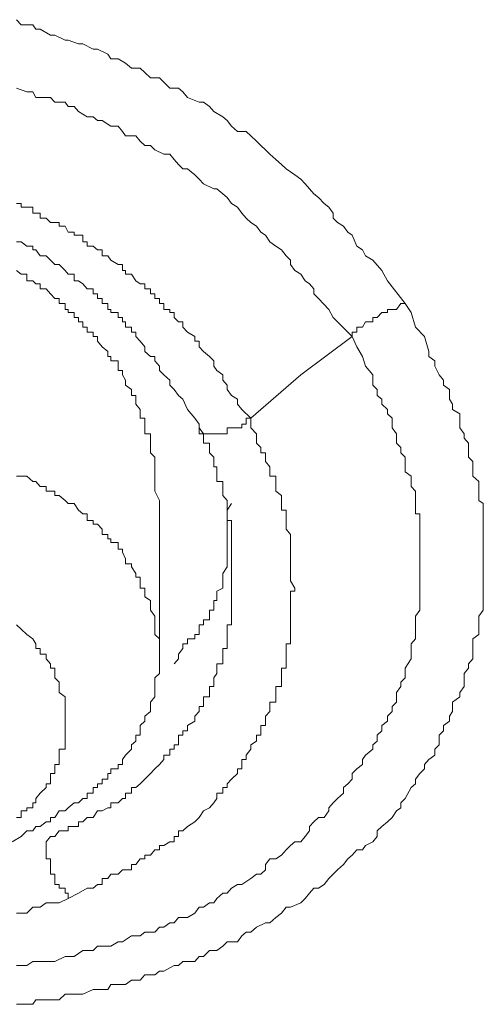
# Model space of a CAD drawing. Units: inches. Extents: x -221 to 731, y -566 to 116.
# Drawn here: x 11 to 13, y -29 to -24 of the extents above; entities that cross this region are included whole.
import ezdxf

# ---------------------------------------------------------------- set-up
doc = ezdxf.new("R2010")
doc.units = ezdxf.units.IN
doc.header["$MEASUREMENT"] = 0
doc.layers.add('图层 1', color=7, linetype='Continuous')

msp = doc.modelspace()

# ---------------------------------------------------------------- linework, layer by layer
at = {"layer": '图层 1', "color": 7, "lineweight": 9}
for points in [[(10.5034, -23.8951), (10.5271, -23.9228), (10.5903, -23.9228), (10.6061, -23.9465), (10.6298, -23.9465), (10.6851, -23.9781), (10.7088, -23.9781), (10.7641, -24.0057), (10.7799, -24.0057), (10.8352, -24.0255), (10.8589, -24.0255), (10.9142, -24.0531), (10.9379, -24.0531), (10.9932, -24.0808), (11.009, -24.1045), (11.0485, -24.1045), (11.088, -24.1282), (11.1196, -24.1558), (11.167, -24.1558), (11.1907, -24.1795), (11.2223, -24.2072), (11.2697, -24.2072), (11.2934, -24.2309), (11.325, -24.2625), (11.3724, -24.2625), (11.3961, -24.2822), (11.4198, -24.3138), (11.483, -24.3375), (11.5067, -24.3375), (11.5383, -24.3612), (11.562, -24.3889), (11.6094, -24.4165), (11.6331, -24.4363), (11.6568, -24.4679), (11.6884, -24.4955), (11.7358, -24.4955), (11.7595, -24.5192), (11.7911, -24.5469), (11.8148, -24.5706), (11.8385, -24.5943), (11.8622, -24.618), (11.8938, -24.6456), (11.9254, -24.6733), (11.9491, -24.697), (11.9965, -24.7286), (12.0281, -24.7523), (12.0518, -24.776), (12.0755, -24.8036), (12.0992, -24.8313), (12.1229, -24.851), (12.1545, -24.8826), (12.1782, -24.9024), (12.2019, -24.934), (12.2019, -24.9616), (12.2256, -24.9853), (12.2572, -25.0051), (12.2809, -25.0367), (12.3046, -25.0525), (12.3283, -25.1117), (12.3599, -25.1315), (12.3757, -25.1631), (12.4152, -25.1868), (12.4626, -25.2421), (12.4942, -25.2974), (12.589, -25.4198)], [(10.5034, -24.2625), (10.5587, -24.2822), (10.5903, -24.2822), (10.6061, -24.3138), (10.6614, -24.3138), (10.6851, -24.3138), (10.7088, -24.3375), (10.7641, -24.3375), (10.7799, -24.3612), (10.8115, -24.3612), (10.8352, -24.3889), (10.8826, -24.4165), (10.9142, -24.4165), (10.9379, -24.4363), (10.9616, -24.4363), (11.009, -24.4679), (11.0485, -24.4679), (11.0722, -24.4955), (11.088, -24.5192), (11.1433, -24.5192), (11.167, -24.5469), (11.1907, -24.5706), (11.2223, -24.5706), (11.246, -24.5943), (11.2934, -24.618), (11.325, -24.618), (11.3487, -24.6456), (11.3724, -24.6733), (11.3961, -24.697), (11.4198, -24.697), (11.4593, -24.7286), (11.483, -24.7523), (11.5067, -24.776), (11.562, -24.8036), (11.5778, -24.8036), (11.6094, -24.8313), (11.6331, -24.851), (11.6568, -24.8826), (11.6884, -24.9024), (11.7121, -24.934), (11.7358, -24.9616), (11.7595, -24.9853), (11.7911, -25.0051), (11.8148, -25.0367), (11.8385, -25.0525), (11.8622, -25.088), (11.8938, -25.1117), (11.9254, -25.1315), (11.9491, -25.1631), (11.9728, -25.1868), (11.9728, -25.2105), (11.9965, -25.2421), (12.0281, -25.2618), (12.0518, -25.2974), (12.0755, -25.3132), (12.0992, -25.3408), (12.0992, -25.3685), (12.1229, -25.3922), (12.1782, -25.4514), (12.2019, -25.4949), (12.3046, -25.5976)], [(11.7595, -26.036), (11.7121, -25.9886), (11.6884, -25.961), (11.6884, -25.9333), (11.6568, -25.9136), (11.6331, -25.882), (11.6331, -25.8583), (11.6094, -25.8306), (11.6094, -25.803), (11.5778, -25.7793), (11.562, -25.7556), (11.562, -25.7279), (11.5383, -25.7042), (11.5067, -25.6766), (11.483, -25.6529), (11.483, -25.6213), (11.4593, -25.6213), (11.4593, -25.5976), (11.4198, -25.5739), (11.3961, -25.5462), (11.3961, -25.5186), (11.3724, -25.5186), (11.3487, -25.4949), (11.3487, -25.4672), (11.325, -25.4672), (11.325, -25.4514), (11.2934, -25.4514), (11.2934, -25.4198), (11.2697, -25.4198), (11.2697, -25.3922), (11.246, -25.3922), (11.246, -25.3685), (11.2223, -25.3685), (11.2223, -25.3408), (11.1907, -25.3408), (11.1907, -25.3132), (11.167, -25.3132), (11.1433, -25.2974), (11.1196, -25.2618), (11.088, -25.2618), (11.088, -25.2421), (11.0722, -25.2421), (11.0722, -25.2105), (11.0485, -25.2105), (11.009, -25.1868), (10.9932, -25.1631), (10.9616, -25.1631), (10.9616, -25.1315), (10.9379, -25.1315), (10.9142, -25.1117), (10.8826, -25.1117), (10.8826, -25.088), (10.8589, -25.088), (10.8589, -25.0525), (10.8352, -25.0525), (10.8115, -25.0525), (10.8115, -25.0367), (10.7799, -25.0367), (10.7641, -25.0051), (10.7325, -25.0051), (10.7325, -24.9853), (10.7088, -24.9853), (10.6851, -24.9853), (10.6614, -24.9616), (10.6298, -24.9616), (10.6298, -24.934), (10.6061, -24.934), (10.5903, -24.934), (10.5903, -24.9024), (10.5587, -24.9024), (10.5271, -24.9024), (10.5271, -24.8826), (10.5034, -24.8826)], [(10.5034, -25.088), (10.5271, -25.088), (10.5587, -25.1117), (10.5903, -25.1117), (10.5903, -25.1315), (10.6061, -25.1315), (10.6298, -25.1631), (10.6614, -25.1631), (10.6851, -25.1868), (10.7088, -25.2105), (10.7325, -25.2105), (10.7641, -25.2421), (10.7799, -25.2618), (10.8115, -25.2618), (10.8115, -25.2974), (10.8352, -25.2974), (10.8589, -25.3132), (10.8826, -25.3408), (10.9142, -25.3408), (10.9142, -25.3685), (10.9379, -25.3685), (10.9379, -25.3922), (10.9616, -25.3922), (10.9616, -25.4198), (10.9932, -25.4198), (10.9932, -25.4514), (11.009, -25.4514), (11.009, -25.4672), (11.0485, -25.4672), (11.0485, -25.4949), (11.0722, -25.4949), (11.0722, -25.5186), (11.088, -25.5186), (11.088, -25.5462), (11.1196, -25.5462), (11.1196, -25.5739), (11.1433, -25.5739), (11.1433, -25.5976), (11.167, -25.6213), (11.1907, -25.6529), (11.1907, -25.6766), (11.2223, -25.7042), (11.246, -25.7042), (11.246, -25.7279), (11.2697, -25.7556), (11.2697, -25.7793), (11.2934, -25.803), (11.325, -25.8306), (11.325, -25.8583), (11.3487, -25.882), (11.3724, -25.9136), (11.3961, -25.9333), (11.4198, -25.9886), (11.4593, -26.036), (11.483, -26.0676)], [(11.2697, -26.4784), (11.246, -26.427), (11.246, -26.4033), (11.246, -26.3757), (11.246, -26.348), (11.246, -26.3243), (11.246, -26.2967), (11.246, -26.269), (11.246, -26.2453), (11.2223, -26.2216), (11.2223, -26.194), (11.2223, -26.1703), (11.2223, -26.1427), (11.2223, -26.119), (11.1907, -26.119), (11.1907, -26.0874), (11.1907, -26.0676), (11.1907, -26.036), (11.167, -26.036), (11.167, -26.0123), (11.167, -25.9886), (11.1433, -25.961), (11.1433, -25.9333), (11.1433, -25.9136), (11.1196, -25.9136), (11.1196, -25.882), (11.088, -25.8583), (11.088, -25.8306), (11.0722, -25.803), (11.0722, -25.7793), (11.0485, -25.7793), (11.0485, -25.7556), (11.0485, -25.7279), (11.009, -25.7279), (11.009, -25.7042), (10.9932, -25.7042), (10.9932, -25.6766), (10.9616, -25.6529), (10.9379, -25.6213), (10.9379, -25.5976), (10.9142, -25.5976), (10.9142, -25.5739), (10.8826, -25.5739), (10.8826, -25.5462), (10.8589, -25.5462), (10.8589, -25.5186), (10.8352, -25.5186), (10.8352, -25.4949), (10.8115, -25.4949), (10.8115, -25.4672), (10.7799, -25.4672), (10.7799, -25.4514), (10.7641, -25.4514), (10.7641, -25.4198), (10.7325, -25.4198), (10.7325, -25.3922), (10.7088, -25.3922), (10.6851, -25.3685), (10.6614, -25.3408), (10.6298, -25.3408), (10.6298, -25.3132), (10.6061, -25.3132), (10.5903, -25.2974), (10.5587, -25.2974), (10.5587, -25.2618), (10.5271, -25.2618), (10.5034, -25.2421)], [(12.589, -25.4198), (12.6206, -25.4672), (12.6443, -25.5462), (12.6917, -25.5976), (12.7154, -25.6766), (12.7154, -25.7042), (12.747, -25.7279), (12.747, -25.7556), (12.7707, -25.803), (12.7944, -25.8306), (12.7944, -25.8583), (12.826, -25.882), (12.826, -25.9333), (12.8418, -25.961), (12.8418, -25.9886), (12.8813, -26.0123), (12.8813, -26.036), (12.8813, -26.0874), (12.905, -26.119), (12.905, -26.1427), (12.9287, -26.1703), (12.9287, -26.2216), (12.9287, -26.2453), (12.9524, -26.269), (12.9524, -26.2967), (12.9524, -26.348), (12.984, -26.3757), (12.984, -26.4033), (12.984, -26.427), (12.984, -26.4507), (12.984, -26.4784), (13.0077, -26.4942), (13.0077, -26.5297), (13.0077, -26.5495), (13.0077, -26.585), (13.0077, -26.6048), (13.0077, -26.6324), (13.0077, -26.6601), (13.0077, -26.7035), (13.0077, -26.7391), (13.0077, -26.7549), (13.0077, -26.8181), (13.0077, -26.8339), (13.0077, -26.8694), (13.0077, -26.8892), (13.0077, -26.9484), (13.0077, -26.9642), (13.0077, -26.9958), (13.0077, -27.0432), (13.0077, -27.0669), (12.984, -27.0985), (12.984, -27.1183), (12.984, -27.1696), (12.984, -27.1973), (12.9524, -27.221), (12.9524, -27.2486), (12.9524, -27.3039), (12.9524, -27.3276), (12.9287, -27.3553), (12.9287, -27.379), (12.905, -27.4066), (12.905, -27.454), (12.905, -27.4777), (12.8813, -27.5093), (12.8813, -27.533), (12.8418, -27.5607), (12.8418, -27.612), (12.826, -27.6357), (12.826, -27.6634), (12.7944, -27.6871), (12.7944, -27.7147), (12.7707, -27.7384), (12.7707, -27.7898), (12.747, -27.8135), (12.747, -27.8451), (12.7154, -27.8688), (12.6917, -27.8964), (12.6917, -27.9201), (12.668, -27.9438), (12.6443, -27.9754), (12.6443, -27.9991), (12.6206, -28.0189), (12.589, -28.0781), (12.5653, -28.1018), (12.5653, -28.1295), (12.5416, -28.1453), (12.5179, -28.1808), (12.4942, -28.2045), (12.4626, -28.2282), (12.4389, -28.2519), (12.4389, -28.2835), (12.4152, -28.3112), (12.3757, -28.3309), (12.3599, -28.3546), (12.3283, -28.3546), (12.3046, -28.3823), (12.2809, -28.402), (12.2572, -28.4336), (12.2256, -28.4613), (12.2019, -28.485), (12.1782, -28.5087), (12.1545, -28.5403), (12.1229, -28.56), (12.0992, -28.56), (12.0755, -28.5877), (12.0518, -28.6153), (12.0281, -28.639), (11.9728, -28.6627), (11.9491, -28.6627), (11.9254, -28.6943), (11.8938, -28.718), (11.8622, -28.7457), (11.8385, -28.7457), (11.7911, -28.7694), (11.7595, -28.797), (11.7358, -28.797), (11.7121, -28.8168), (11.6884, -28.8484), (11.6331, -28.8484), (11.6094, -28.8721), (11.5778, -28.8958), (11.5383, -28.8958), (11.5067, -28.9274), (11.483, -28.9274), (11.4593, -28.955), (11.3961, -28.955), (11.3724, -28.9748), (11.3487, -28.9748), (11.2934, -29.0064), (11.2697, -29.0064), (11.246, -29.0261), (11.1907, -29.0261), (11.167, -29.0538), (11.1196, -29.0538), (11.088, -29.0775), (11.0722, -29.0775), (11.009, -29.0775), (10.9932, -29.1051), (10.9379, -29.1051), (10.9142, -29.1051), (10.8589, -29.1288), (10.8352, -29.1288), (10.7799, -29.1288), (10.7641, -29.1288), (10.7325, -29.1604), (10.6851, -29.1604), (10.6614, -29.1604), (10.6061, -29.1604), (10.5903, -29.1841), (10.5271, -29.1841), (10.5034, -29.1841)], [(12.3046, -25.5976), (12.3046, -25.5739), (12.3283, -25.5739), (12.3283, -25.5462), (12.3599, -25.5462), (12.3757, -25.5186), (12.4152, -25.5186), (12.4152, -25.4949), (12.4389, -25.4949), (12.4626, -25.4672), (12.4942, -25.4672), (12.4942, -25.4514), (12.5179, -25.4514), (12.5416, -25.4514), (12.5653, -25.4198), (12.589, -25.4198)], [(12.3046, -25.5976), (12.3283, -25.6529), (12.3599, -25.7042), (12.3757, -25.7556), (12.4152, -25.803), (12.4152, -25.8583), (12.4389, -25.882), (12.4389, -25.9136), (12.4626, -25.9333), (12.4626, -25.961), (12.4942, -25.9886), (12.4942, -26.0123), (12.5179, -26.036), (12.5179, -26.0874), (12.5416, -26.119), (12.5416, -26.1427), (12.5416, -26.1703), (12.5653, -26.194), (12.5653, -26.2216), (12.589, -26.2453), (12.589, -26.269), (12.589, -26.3243), (12.6206, -26.348), (12.6206, -26.3757), (12.6206, -26.4033), (12.6443, -26.427), (12.6443, -26.4507), (12.6443, -26.4784), (12.6443, -26.4942), (12.6443, -26.5297), (12.6443, -26.5495), (12.668, -26.5495), (12.668, -26.585), (12.668, -26.6048), (12.668, -26.6324), (12.668, -26.6601), (12.668, -26.6838), (12.668, -26.7391), (12.668, -26.7549), (12.668, -26.7904), (12.668, -26.8181), (12.668, -26.8339), (12.668, -26.8694), (12.668, -26.8892), (12.668, -26.9484), (12.668, -26.9642), (12.668, -26.9958), (12.668, -27.0156), (12.668, -27.0432), (12.668, -27.0669), (12.6443, -27.0985), (12.6443, -27.1459), (12.6443, -27.1696), (12.6443, -27.1973), (12.6443, -27.221), (12.6206, -27.2486), (12.6206, -27.2723), (12.6206, -27.3039), (12.6206, -27.3276), (12.589, -27.379), (12.589, -27.4066), (12.589, -27.4303), (12.5653, -27.454), (12.5653, -27.4777), (12.5416, -27.5093), (12.5416, -27.533), (12.5416, -27.5607), (12.5179, -27.5844), (12.5179, -27.612), (12.4942, -27.6357), (12.4942, -27.6634), (12.4626, -27.6871), (12.4626, -27.7147), (12.4389, -27.7384), (12.4389, -27.77), (12.4152, -27.7898), (12.4152, -27.8135), (12.3757, -27.8451), (12.3599, -27.8688), (12.3599, -27.8964), (12.3283, -27.9201), (12.3046, -27.9438), (12.3046, -27.9754), (12.2809, -27.9991), (12.2572, -28.0189), (12.2572, -28.0505), (12.2256, -28.0781), (12.2019, -28.1018), (12.1782, -28.1295), (12.1782, -28.1453), (12.1545, -28.1808), (12.1229, -28.1808), (12.0992, -28.2045), (12.0755, -28.2282), (12.0755, -28.2519), (12.0518, -28.2835), (12.0281, -28.3112), (11.9965, -28.3112), (11.9728, -28.3309), (11.9491, -28.3546), (11.9254, -28.3823), (11.8938, -28.402), (11.8622, -28.402), (11.8385, -28.4336), (11.8385, -28.4613), (11.8148, -28.485), (11.7911, -28.485), (11.7595, -28.5087), (11.7121, -28.5403), (11.6884, -28.5403), (11.6568, -28.56), (11.6331, -28.5877), (11.6094, -28.5877), (11.5778, -28.6153), (11.562, -28.639), (11.5383, -28.639), (11.5067, -28.6627), (11.483, -28.6627), (11.4593, -28.6943), (11.4198, -28.718), (11.3724, -28.718), (11.3487, -28.7457), (11.325, -28.7457), (11.2934, -28.7694), (11.2697, -28.7694), (11.246, -28.797), (11.1907, -28.797), (11.167, -28.8168), (11.1433, -28.8168), (11.1196, -28.8168), (11.0722, -28.8484), (11.0485, -28.8484), (11.009, -28.8721), (10.9932, -28.8721), (10.9379, -28.8721), (10.9142, -28.8958), (10.8826, -28.8958), (10.8589, -28.8958), (10.8115, -28.9274), (10.7799, -28.9274), (10.7641, -28.9274), (10.7088, -28.955), (10.6851, -28.955), (10.6614, -28.955), (10.6061, -28.955), (10.5903, -28.955), (10.5587, -28.9748), (10.5034, -28.9748)], [(11.7595, -26.036), (12.0281, -25.803), (12.3046, -25.5976)], [(10.7799, -28.6153), (10.8352, -28.5877), (10.8826, -28.56), (10.9142, -28.56), (10.9379, -28.5403), (10.9616, -28.5403), (10.9616, -28.5087), (10.9932, -28.5087), (11.009, -28.485), (11.0485, -28.485), (11.0722, -28.4613), (11.088, -28.4613), (11.1196, -28.4613), (11.1196, -28.4336), (11.1433, -28.4336), (11.167, -28.402), (11.1907, -28.402), (11.1907, -28.3823), (11.2223, -28.3823), (11.246, -28.3546), (11.2697, -28.3546), (11.2697, -28.3309), (11.2934, -28.3309), (11.325, -28.3112), (11.3487, -28.3112), (11.3487, -28.2835), (11.3724, -28.2835), (11.3724, -28.2519), (11.3961, -28.2519), (11.4198, -28.2282), (11.4593, -28.2045), (11.483, -28.1808), (11.5067, -28.1453), (11.5383, -28.1295), (11.562, -28.1018), (11.5778, -28.0781), (11.5778, -28.0505), (11.6094, -28.0505), (11.6094, -28.0189), (11.6331, -28.0189), (11.6331, -27.9991), (11.6568, -27.9754), (11.6884, -27.9438), (11.6884, -27.9201), (11.7121, -27.9201), (11.7121, -27.8964), (11.7121, -27.8688), (11.7358, -27.8688), (11.7358, -27.8451), (11.7595, -27.8135), (11.7595, -27.7898), (11.7911, -27.77), (11.7911, -27.7384), (11.8148, -27.7384), (11.8148, -27.7147), (11.8148, -27.6871), (11.8385, -27.6871), (11.8385, -27.6634), (11.8385, -27.6357), (11.8622, -27.612), (11.8622, -27.5844), (11.8622, -27.5607), (11.8938, -27.5607), (11.8938, -27.533), (11.8938, -27.5093), (11.8938, -27.4777), (11.9254, -27.4777), (11.9254, -27.454), (11.9254, -27.4303), (11.9254, -27.4066), (11.9254, -27.379), (11.9491, -27.379), (11.9491, -27.3553), (11.9491, -27.3276), (11.9491, -27.3039), (11.9491, -27.2723), (11.9491, -27.2486), (11.9728, -27.2486), (11.9728, -27.221), (11.9728, -27.1973), (11.9728, -27.1696), (11.9728, -27.1459), (11.9728, -27.1183), (11.9728, -27.0985), (11.9728, -27.0669), (11.9728, -27.0432), (11.9728, -27.0156), (11.9728, -26.9958), (11.9728, -26.9642), (11.9965, -26.9642), (11.9965, -26.9484), (11.9728, -26.9089), (11.9728, -26.8892), (11.9728, -26.8694), (11.9728, -26.8339), (11.9728, -26.8181), (11.9728, -26.7904), (11.9728, -26.7549), (11.9728, -26.7391), (11.9728, -26.7035), (11.9728, -26.6838), (11.9728, -26.6601), (11.9491, -26.6324), (11.9491, -26.6048), (11.9491, -26.585), (11.9491, -26.5495), (11.9491, -26.5297), (11.9254, -26.5297), (11.9254, -26.4942), (11.9254, -26.4784), (11.9254, -26.4507), (11.8938, -26.427), (11.8938, -26.4033), (11.8938, -26.3757), (11.8938, -26.348), (11.8622, -26.348), (11.8622, -26.3243), (11.8622, -26.2967), (11.8385, -26.269), (11.8385, -26.2453), (11.8385, -26.2216), (11.8148, -26.2216), (11.8148, -26.194), (11.7911, -26.1703), (11.7911, -26.1427), (11.7911, -26.119), (11.7595, -26.0874), (11.7595, -26.036)], [(11.7595, -26.036), (11.7358, -26.036), (11.7358, -26.0676), (11.7121, -26.0676), (11.7121, -26.0874), (11.6884, -26.0874), (11.6568, -26.0874), (11.6331, -26.0874), (11.6331, -26.119), (11.6094, -26.119), (11.5778, -26.119), (11.562, -26.119), (11.5383, -26.119), (11.5067, -26.119), (11.483, -26.119), (11.483, -26.0874), (11.483, -26.0676)], [(11.483, -26.0676), (11.483, -26.0874), (11.5067, -26.119), (11.5067, -26.1427), (11.5067, -26.1703), (11.5383, -26.1703), (11.5383, -26.194), (11.5383, -26.2216), (11.562, -26.2453), (11.562, -26.269), (11.562, -26.2967), (11.5778, -26.2967), (11.5778, -26.3243), (11.5778, -26.348), (11.5778, -26.3757), (11.6094, -26.3757), (11.6094, -26.4033), (11.6094, -26.427), (11.6094, -26.4507), (11.6331, -26.4784), (11.6331, -26.4942), (11.6331, -26.5297), (11.6331, -26.5495), (11.6331, -26.585), (11.6568, -26.585), (11.6568, -26.6048), (11.6568, -26.6324), (11.6568, -26.6601), (11.6568, -26.6838), (11.6568, -26.7035), (11.6568, -26.7391), (11.6568, -26.7549), (11.6568, -26.7904), (11.6568, -26.8181), (11.6568, -26.8339), (11.6568, -26.8694)], [(10.4797, -28.3112), (10.5271, -28.2835), (10.5587, -28.2519), (10.5903, -28.2519), (10.6061, -28.2282), (10.6298, -28.2282), (10.6614, -28.2045), (10.6851, -28.2045), (10.6851, -28.1808), (10.7088, -28.1808), (10.7325, -28.1453), (10.7641, -28.1453), (10.7799, -28.1295), (10.8115, -28.1018), (10.8352, -28.1018), (10.8589, -28.0781), (10.8826, -28.0781), (10.8826, -28.0505), (10.9142, -28.0505), (10.9142, -28.0189), (10.9379, -28.0189), (10.9379, -27.9991), (10.9616, -27.9991), (10.9616, -27.9754), (10.9932, -27.9754), (10.9932, -27.9438), (11.009, -27.9438), (11.009, -27.9201), (11.0485, -27.9201), (11.0485, -27.8964), (11.0722, -27.8964), (11.0722, -27.8688), (11.088, -27.8451), (11.1196, -27.8135), (11.1196, -27.7898), (11.1433, -27.77), (11.1433, -27.7384), (11.167, -27.7384), (11.167, -27.7147), (11.167, -27.6871), (11.1907, -27.6634), (11.1907, -27.6357), (11.2223, -27.612), (11.2223, -27.5844), (11.2223, -27.5607), (11.246, -27.533), (11.246, -27.5093), (11.246, -27.4777), (11.246, -27.454), (11.246, -27.4303), (11.2697, -27.4066), (11.2697, -27.379), (11.2697, -27.3553), (11.2697, -27.3276), (11.2697, -27.3039), (11.2697, -27.2723), (11.2697, -27.2486), (11.2697, -27.221), (11.246, -27.1973), (11.246, -27.1696), (11.246, -27.1459), (11.246, -27.1183), (11.246, -27.0985), (11.2223, -27.0669), (11.2223, -27.0432), (11.2223, -27.0156), (11.1907, -26.9958), (11.1907, -26.9642), (11.1907, -26.9484), (11.167, -26.9484), (11.167, -26.9089), (11.167, -26.8892), (11.1433, -26.8892), (11.1433, -26.8694), (11.1196, -26.8339), (11.1196, -26.8181), (11.088, -26.8181), (11.088, -26.7904), (11.0722, -26.7549), (11.0722, -26.7391), (11.0485, -26.7391), (11.0485, -26.7035), (11.009, -26.7035), (11.009, -26.6838), (10.9932, -26.6838), (10.9932, -26.6601), (10.9616, -26.6601), (10.9616, -26.6324), (10.9379, -26.6048), (10.9142, -26.6048), (10.9142, -26.585), (10.8826, -26.585), (10.8826, -26.5495), (10.8589, -26.5495), (10.8352, -26.5297), (10.8115, -26.4942), (10.7799, -26.4942), (10.7641, -26.4784), (10.7325, -26.4507), (10.7088, -26.4507), (10.7088, -26.427), (10.6851, -26.427), (10.6614, -26.427), (10.6614, -26.4033), (10.6298, -26.4033), (10.6061, -26.3757), (10.5903, -26.3757), (10.5587, -26.348), (10.5271, -26.348), (10.5034, -26.348)], [(11.2697, -27.3039), (11.2697, -26.4784)], [(11.3487, -27.3553), (11.3724, -27.3276), (11.3724, -27.3039), (11.3961, -27.2723), (11.3961, -27.2486), (11.4198, -27.2486), (11.4198, -27.221), (11.4593, -27.221), (11.4593, -27.1973), (11.483, -27.1973), (11.483, -27.1696), (11.483, -27.1459), (11.5067, -27.1459), (11.5067, -27.1183), (11.5383, -27.1183), (11.5383, -27.0985), (11.5383, -27.0669), (11.562, -27.0669), (11.562, -27.0432), (11.562, -27.0156), (11.5778, -27.0156), (11.5778, -26.9958), (11.5778, -26.9642), (11.6094, -26.9484), (11.6094, -26.9089), (11.6094, -26.8892), (11.6094, -26.8694), (11.6331, -26.8339), (11.6331, -26.8181), (11.6331, -26.7904), (11.6331, -26.7549), (11.6331, -26.7391), (11.6331, -26.7035), (11.6331, -26.6838), (11.6331, -26.6601), (11.6331, -26.6324), (11.6331, -26.6048), (11.6331, -26.585), (11.6331, -26.5495), (11.6331, -26.5297), (11.6568, -26.4942)], [(11.6568, -26.8694), (11.6568, -26.8892), (11.6568, -26.9089), (11.6568, -26.9484), (11.6568, -26.9642), (11.6568, -26.9958), (11.6568, -27.0156), (11.6568, -27.0432), (11.6568, -27.0669), (11.6568, -27.0985), (11.6568, -27.1183), (11.6568, -27.1459), (11.6331, -27.1459), (11.6331, -27.1696), (11.6331, -27.1973), (11.6331, -27.221), (11.6331, -27.2486), (11.6331, -27.2723), (11.6094, -27.2723), (11.6094, -27.3039), (11.6094, -27.3276), (11.6094, -27.3553), (11.5778, -27.3553), (11.5778, -27.379), (11.5778, -27.4066), (11.562, -27.4303), (11.562, -27.454), (11.562, -27.4777), (11.5383, -27.4777), (11.5383, -27.5093), (11.5383, -27.533), (11.5067, -27.533), (11.5067, -27.5607), (11.5067, -27.5844), (11.483, -27.5844), (11.483, -27.612), (11.4593, -27.6357), (11.4593, -27.6634), (11.4198, -27.6871), (11.4198, -27.7147), (11.3961, -27.7147), (11.3961, -27.7384), (11.3724, -27.7384), (11.3724, -27.77), (11.3724, -27.7898), (11.3487, -27.7898), (11.3487, -27.8135), (11.325, -27.8135), (11.325, -27.8451), (11.2934, -27.8451), (11.2934, -27.8688), (11.2697, -27.8964), (11.246, -27.9201), (11.2223, -27.9438), (11.1907, -27.9754), (11.167, -27.9991), (11.1433, -28.0189), (11.1196, -28.0189), (11.1196, -28.0505), (11.088, -28.0505), (11.088, -28.0781), (11.0722, -28.0781), (11.0485, -28.1018), (11.009, -28.1018), (11.009, -28.1295), (10.9932, -28.1295), (10.9616, -28.1453), (10.9379, -28.1453), (10.9142, -28.1808), (10.8826, -28.1808), (10.8589, -28.2045), (10.8352, -28.2045), (10.8352, -28.2282), (10.8115, -28.2282), (10.7799, -28.2282), (10.7799, -28.2519), (10.7641, -28.2519), (10.7325, -28.2519), (10.7088, -28.2835), (10.6851, -28.2835), (10.6614, -28.3112)], [(10.5034, -28.1808), (10.5271, -28.1808), (10.5271, -28.1453), (10.5587, -28.1453), (10.5587, -28.1295), (10.5903, -28.1295), (10.5903, -28.1018), (10.6061, -28.1018), (10.6061, -28.0781), (10.6298, -28.0505), (10.6614, -28.0189), (10.6614, -27.9991), (10.6851, -27.9991), (10.6851, -27.9754), (10.6851, -27.9438), (10.7088, -27.9438), (10.7088, -27.9201), (10.7088, -27.8964), (10.7325, -27.8964), (10.7325, -27.8688), (10.7325, -27.8451), (10.7325, -27.8135), (10.7641, -27.8135), (10.7641, -27.7898), (10.7641, -27.77), (10.7641, -27.7384), (10.7641, -27.7147), (10.7641, -27.6871), (10.7641, -27.6634), (10.7641, -27.6357), (10.7641, -27.612), (10.7641, -27.5844), (10.7641, -27.5607), (10.7641, -27.533), (10.7325, -27.5093), (10.7325, -27.4777), (10.7325, -27.454), (10.7088, -27.4303), (10.7088, -27.4066), (10.7088, -27.379), (10.6851, -27.379), (10.6851, -27.3553), (10.6614, -27.3276), (10.6614, -27.3039), (10.6298, -27.3039), (10.6298, -27.2723), (10.6061, -27.2723), (10.6061, -27.2486), (10.5903, -27.221), (10.5587, -27.1973), (10.5271, -27.1696), (10.5034, -27.1459)], [(10.6614, -28.3112), (10.6614, -28.3309), (10.6614, -28.3546), (10.6614, -28.3823), (10.6614, -28.402), (10.6851, -28.402), (10.6851, -28.4336), (10.6851, -28.4613), (10.6851, -28.485), (10.7088, -28.485), (10.7088, -28.5087), (10.7088, -28.5403), (10.7325, -28.5403), (10.7325, -28.56), (10.7641, -28.56), (10.7641, -28.5877), (10.7799, -28.5877), (10.7799, -28.6153)], [(10.5034, -28.6943), (10.5271, -28.6943), (10.5587, -28.6943), (10.5903, -28.6627), (10.6061, -28.6627), (10.6298, -28.6627), (10.6614, -28.639), (10.6851, -28.639), (10.7325, -28.639), (10.7799, -28.6153)]]:
    msp.add_lwpolyline(points, dxfattribs=at)

doc.saveas('drawing.dxf')
